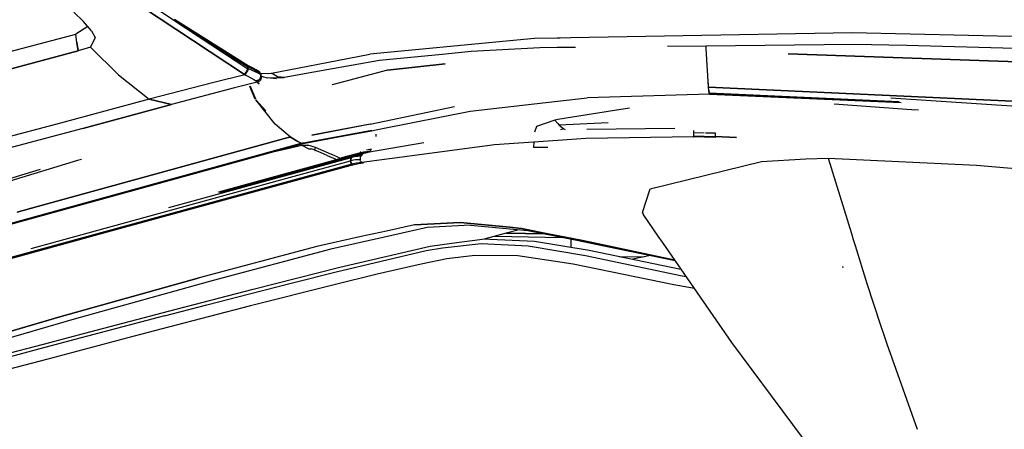
# Model space of a CAD drawing. Units: millimetres. Extents: x 984 to 8700, y -1627 to 1733.
# Drawn here: x 2703 to 2932, y -981 to -885 of the extents above; entities that cross this region are included whole.
import ezdxf

# ---------------------------------------------------------------- set-up
doc = ezdxf.new("R2010")
doc.units = ezdxf.units.MM
doc.layers.add('TFR-TRI', color=7, linetype='CONTINUOUS', true_color=0xffffff)

msp = doc.modelspace()

# ---------------------------------------------------------------- linework, layer by layer
at = {"layer": 'TFR-TRI', "color": 18, "linetype": 'CONTINUOUS'}
for p, q in [((2731.733887, -882.369873), (2755.71582, -898.195068)), ((2755.71582, -898.195068), (2731.733887, -882.369873)), ((2732.706543, -881.161865), (2739.265625, -885.557617)), ((2718.300537, -885.853027), (2716.000244, -883.707764)), ((2756.448975, -896.387207), (2739.265625, -885.557617)), ((2739.265625, -885.557617), (2756.448975, -896.387207)), ((2739.265625, -885.557617), (2756.478027, -896.840332)), ((2739.378418, -885.363037), (2756.535889, -896.082275)), ((2719.286621, -887.017578), (2716.458496, -888.818604)), ((2720.152344, -888.040283), (2718.300537, -885.853027)), ((2741.648438, -887.059326), (2756.478027, -896.840332)), ((2688.389893, -896.245361), (2716.458496, -888.818604)), ((2716.75, -890.774414), (2716.458496, -888.818604)), ((2716.75, -890.774414), (2716.458496, -888.818604)), ((2720.969727, -889.620117), (2719.88501, -891.817871)), ((2720.969727, -889.620117), (2719.88501, -891.817871)), ((2720.152344, -888.040283), (2720.969727, -889.620117)), ((2823.067871, -889.856201), (2784.783691, -893.481201)), ((2823.067871, -889.856201), (2784.783691, -893.481201)), ((2828.373779, -889.759766), (2823.067871, -889.856201)), ((2828.373779, -889.759766), (2823.067871, -889.856201)), ((2829.068115, -889.74707), (2828.374023, -889.759766)), ((2829.068115, -889.74707), (2828.374023, -889.759766)), ((2831.570312, -889.70166), (2829.068115, -889.74707)), ((2831.570312, -889.70166), (2829.068115, -889.74707)), ((2896.865234, -888.514893), (2831.570312, -889.70166)), ((2896.865234, -888.514893), (2831.570312, -889.70166)), ((2962.351074, -890.04541), (2896.865234, -888.514893)), ((2962.351074, -890.04541), (2896.865234, -888.514893)), ((2717.04126, -892.730225), (2716.75, -890.774414)), ((2716.75, -890.774414), (2717.04126, -892.730225)), ((2719.88501, -891.817871), (2717.04126, -892.730225)), ((2719.88501, -891.817871), (2717.04126, -892.730225)), ((2719.88501, -891.817871), (2726.432617, -898.249756)), ((2726.432617, -898.249756), (2719.88501, -891.817871)), ((2824.342041, -891.993408), (2808.408936, -892.870605)), ((2824.342041, -891.993408), (2808.408936, -892.870605)), ((2828.386475, -891.952637), (2824.342041, -891.993408)), ((2828.386475, -891.952637), (2824.342041, -891.993408)), ((2832.635742, -891.909668), (2828.386963, -891.952637)), ((2832.635742, -891.909668), (2828.386963, -891.952637)), ((2862.919189, -891.603271), (2854, -891.693604)), ((2862.919189, -891.603271), (2854, -891.693604)), ((2862.919189, -891.603271), (2862.917236, -892.168945)), ((2862.917236, -892.168945), (2863.492432, -901.046875)), ((2897.307861, -891.255615), (2862.919189, -891.603271)), ((2897.307861, -891.255615), (2862.919189, -891.603271)), ((2909.593994, -891.452637), (2897.307861, -891.255615)), ((2909.593994, -891.452637), (2897.307861, -891.255615)), ((2962.491455, -892.936768), (2909.593994, -891.452637)), ((2962.491455, -892.936768), (2909.593994, -891.452637)), ((2675.612061, -903.756592), (2717.04126, -892.730225)), ((2717.04126, -892.730225), (2675.612061, -903.756592)), ((2774.810791, -895.413574), (2784.783691, -893.481201)), ((2774.810791, -895.413574), (2784.783691, -893.481201)), ((2801.625, -893.53418), (2787.053711, -894.960205)), ((2801.625, -893.53418), (2787.053711, -894.960205)), ((2808.408936, -892.870605), (2801.625, -893.53418)), ((2808.408936, -892.870605), (2801.625, -893.53418)), ((2882.086182, -893.403564), (2944.048096, -895.568848)), ((2944.048096, -895.568848), (2882.086182, -893.403564)), ((2756.34668, -897.094971), (2756.068115, -897.634766)), ((2756.068115, -897.634766), (2756.34668, -897.094971)), ((2756.478027, -896.840332), (2756.34668, -897.094238)), ((2756.34668, -897.094238), (2756.478027, -896.840332)), ((2756.584717, -896.879883), (2756.446777, -897.151367)), ((2756.446777, -897.151367), (2756.584717, -896.879883)), ((2756.448975, -896.387207), (2756.533936, -896.135986)), ((2756.533936, -896.135986), (2756.448975, -896.387207)), ((2757.703125, -896.934326), (2756.448975, -896.387207)), ((2757.703125, -896.934326), (2756.448975, -896.387207)), ((2756.448975, -896.387207), (2756.478027, -896.840332)), ((2756.478027, -896.840332), (2756.448975, -896.387207)), ((2756.478027, -896.840332), (2756.584717, -896.879883)), ((2756.584717, -896.879883), (2756.478027, -896.840332)), ((2756.533936, -896.135986), (2756.535889, -896.082275)), ((2756.533936, -896.135986), (2756.535889, -896.082275)), ((2756.535889, -896.082275), (2757.602051, -896.616211)), ((2757.227539, -897.12915), (2756.584717, -896.879883)), ((2757.227539, -897.12915), (2756.584717, -896.879883)), ((2757.602051, -896.616211), (2758.500488, -897.100098)), ((2758.740723, -897.456299), (2757.703125, -896.934326)), ((2758.740723, -897.456299), (2757.703125, -896.934326)), ((2758.994141, -897.410889), (2758.500488, -897.100098)), ((2761.94165, -897.907715), (2774.810791, -895.413574)), ((2761.94165, -897.907715), (2774.810791, -895.413574)), ((2787.053711, -894.960205), (2774.811768, -897.141113)), ((2787.053711, -894.960205), (2774.811768, -897.141113)), ((2802.309326, -895.711914), (2788.907959, -897.194092)), ((2788.907959, -897.194092), (2802.309326, -895.711914)), ((2726.432617, -898.249756), (2733.522217, -903.919678)), ((2726.432617, -898.249756), (2733.522217, -903.919678)), ((2755.79126, -898.234863), (2748.593994, -900.05957)), ((2755.79126, -898.234863), (2748.593994, -900.05957)), ((2755.71582, -898.195068), (2756.068115, -897.634766)), ((2756.068115, -897.634766), (2755.71582, -898.195068)), ((2755.79126, -898.234863), (2755.71582, -898.195068)), ((2755.79126, -898.234863), (2755.71582, -898.195068)), ((2755.989014, -897.95752), (2755.79126, -898.234863)), ((2755.79126, -898.234863), (2755.989014, -897.95752)), ((2755.79126, -898.234863), (2756.307129, -898.52124)), ((2755.79126, -898.234863), (2756.307129, -898.52124)), ((2756.022949, -897.909668), (2755.990479, -897.955566)), ((2755.990479, -897.955566), (2756.022949, -897.909668)), ((2756.022949, -897.909668), (2756.164795, -897.677246)), ((2756.164795, -897.677246), (2756.022949, -897.909668)), ((2756.164795, -897.677246), (2756.311523, -897.417236)), ((2756.311523, -897.417236), (2756.164795, -897.677246)), ((2756.307129, -898.52124), (2757.148682, -898.976807)), ((2756.307129, -898.52124), (2757.148682, -898.976807)), ((2756.446777, -897.151855), (2756.311523, -897.417236)), ((2756.311523, -897.417236), (2756.446777, -897.151855)), ((2757.148682, -898.976807), (2757.82373, -899.339844)), ((2757.148682, -898.976807), (2757.82373, -899.339844)), ((2757.227539, -897.12915), (2758.254395, -897.556152)), ((2758.254395, -897.556152), (2757.227539, -897.12915)), ((2757.82373, -899.339844), (2758.203857, -899.577881)), ((2757.82373, -899.339844), (2758.203857, -899.577881)), ((2759.045654, -897.943848), (2758.254395, -897.556152)), ((2759.045654, -897.943848), (2758.254395, -897.556152)), ((2759.31543, -897.810059), (2758.740723, -897.456299)), ((2759.31543, -897.810059), (2758.740723, -897.456299)), ((2758.925293, -899.485352), (2759.379883, -899.008301)), ((2759.379883, -899.008301), (2758.925293, -899.485352)), ((2758.994141, -897.410889), (2759.217041, -897.556641)), ((2759.449951, -898.247314), (2759.045654, -897.943848)), ((2759.449951, -898.247314), (2759.045654, -897.943848)), ((2759.342529, -897.897705), (2759.415771, -897.915527)), ((2759.342529, -897.897705), (2759.415771, -897.915527)), ((2759.379883, -899.008301), (2759.515869, -898.370117)), ((2759.515869, -898.370117), (2759.379883, -899.008301)), ((2759.631836, -898.661621), (2759.382568, -899.496094)), ((2759.382568, -899.496094), (2759.631836, -898.661621)), ((2759.415771, -897.915527), (2759.491455, -897.995361)), ((2759.491455, -897.995361), (2759.415771, -897.915527)), ((2759.515869, -898.370117), (2759.449951, -898.247314)), ((2759.515869, -898.370117), (2759.449951, -898.247314)), ((2759.4646, -897.92749), (2759.67627, -897.979004)), ((2759.4646, -897.92749), (2759.67627, -897.979004)), ((2759.476074, -898.55835), (2759.603516, -898.590576)), ((2759.491455, -897.995361), (2759.515869, -898.370117)), ((2759.515869, -898.370117), (2759.491455, -897.995361)), ((2759.631836, -898.661621), (2759.515869, -898.370117)), ((2759.631836, -898.661621), (2759.515869, -898.370117)), ((2759.617432, -898.593994), (2760.077881, -898.710205)), ((2759.67627, -897.979004), (2761.94165, -897.907715)), ((2759.67627, -897.979004), (2761.94165, -897.907715)), ((2760.104248, -898.716797), (2761.011963, -898.945312)), ((2761.011963, -898.945312), (2764.905518, -898.905762)), ((2761.011963, -898.945312), (2764.905518, -898.905762)), ((2763.15332, -899.217041), (2761.011963, -898.945312)), ((2763.370361, -898.75), (2761.94165, -897.907715)), ((2763.370361, -898.75), (2761.94165, -897.907715)), ((2764.905518, -898.905762), (2763.370361, -898.75)), ((2764.905518, -898.905762), (2763.370361, -898.75)), ((2774.811768, -897.141113), (2764.905518, -898.905762)), ((2774.811768, -897.141113), (2764.905518, -898.905762)), ((2764.94458, -898.927979), (2764.905518, -898.905762)), ((2764.94458, -898.927979), (2764.905518, -898.905762)), ((2788.907959, -897.194092), (2776.057129, -900.58374)), ((2788.907959, -897.194092), (2776.057129, -900.58374)), ((2748.593994, -900.05957), (2733.522217, -903.919678)), ((2748.593994, -900.05957), (2733.522217, -903.919678)), ((2753.396973, -901.266113), (2738.696533, -905.196777)), ((2753.396973, -901.266113), (2738.696533, -905.196777)), ((2758.639893, -899.952148), (2753.396973, -901.266113)), ((2758.639893, -899.952148), (2753.396973, -901.266113)), ((2758.196533, -903.891846), (2756.956787, -900.945557)), ((2757.011475, -900.929443), (2758.240723, -903.849854)), ((2758.240723, -903.849854), (2757.011475, -900.929443)), ((2758.203857, -899.577881), (2758.286377, -899.661133)), ((2758.203857, -899.577881), (2758.286377, -899.661133)), ((2758.925293, -899.485352), (2758.286377, -899.661133)), ((2758.286377, -899.661133), (2758.925293, -899.485352)), ((2758.639893, -899.952148), (2758.286377, -899.661133)), ((2758.286377, -899.661133), (2758.639893, -899.952148)), ((2759.174316, -899.70752), (2758.639893, -899.952148)), ((2759.174316, -899.70752), (2758.639893, -899.952148)), ((2759.062744, -900.327148), (2758.639893, -899.952148)), ((2758.639893, -899.952148), (2759.062744, -900.327148)), ((2759.174316, -899.70752), (2759.382568, -899.496094)), ((2759.382568, -899.496094), (2759.174316, -899.70752)), ((2863.438477, -900.218262), (2863.474609, -900.932373)), ((2863.438477, -900.218262), (2863.474609, -900.932373)), ((2863.474609, -900.932373), (2863.508301, -901.149414)), ((2863.474609, -900.932373), (2863.508301, -901.149414)), ((2863.590576, -901.867188), (2863.499023, -901.149414)), ((2863.508789, -901.149902), (3035.886963, -908.969971)), ((3035.886963, -908.969971), (2863.508789, -901.149902)), ((2733.522217, -903.919678), (2712.939697, -909.463623)), ((2733.522217, -903.919678), (2712.939697, -909.463623)), ((2738.696533, -905.196777), (2733.522217, -903.919678)), ((2733.522217, -903.919678), (2738.696533, -905.196777)), ((2758.253174, -903.87915), (2758.257324, -903.88916)), ((2758.257324, -903.88916), (2758.253174, -903.87915)), ((2828.459229, -904.367676), (2835.335205, -903.579834)), ((2863.804443, -902.725098), (2835.335205, -903.579834)), ((2863.691406, -902.50293), (2863.590576, -901.867188)), ((2863.621094, -901.868164), (2863.720459, -902.50415)), ((2863.621094, -901.868164), (2863.720459, -902.50415)), ((2863.691406, -902.50293), (2863.787109, -902.736328)), ((2907.873779, -904.51416), (2863.720459, -902.50415)), ((2863.720459, -902.50415), (2907.873779, -904.51416)), ((2863.738281, -902.616943), (2863.749512, -902.689209)), ((2863.738281, -902.616943), (2863.749512, -902.689209)), ((2863.749512, -902.689209), (2863.804443, -902.725098)), ((2863.749512, -902.689209), (2863.804443, -902.725098)), ((2863.787109, -902.736328), (2908.314209, -904.703857)), ((2950.749268, -906.714111), (2905.890381, -903.659668)), ((2738.696533, -905.196777), (2718.117188, -910.739746)), ((2718.117188, -910.739746), (2738.696533, -905.196777)), ((2760.425781, -906.703125), (2758.328857, -904.05835)), ((2758.380615, -904.181641), (2758.328857, -904.05835)), ((2758.328857, -904.05835), (2758.380615, -904.181641)), ((2760.670166, -906.64624), (2758.380615, -904.181641)), ((2758.380615, -904.181641), (2760.670166, -906.64624)), ((2784.861572, -909.7229), (2804.494141, -905.626221)), ((2808.112549, -906.698975), (2828.458984, -904.367676)), ((2845.140381, -905.978516), (2841.717529, -906.528809)), ((2845.140381, -905.978516), (2841.717529, -906.528809)), ((2910.717041, -906.389404), (2892.743408, -905.119385)), ((2910.717041, -906.389404), (2892.743408, -905.119385)), ((2762.802979, -909.701416), (2760.426758, -906.704102)), ((2787.793213, -910.739746), (2808.112549, -906.698975)), ((2841.658447, -906.53833), (2828.484131, -908.656494)), ((2841.658447, -906.53833), (2828.484131, -908.656494)), ((2912.364746, -906.449219), (2910.717041, -906.389404)), ((2912.364746, -906.449219), (2910.717041, -906.389404)), ((2712.939697, -909.463623), (2671.842041, -920.382568)), ((2712.939697, -909.463623), (2671.842041, -920.382568)), ((2718.117188, -910.739746), (2677.023926, -921.658691)), ((2718.117188, -910.739746), (2677.023926, -921.658691)), ((2765.825195, -912.301514), (2762.802979, -909.701416)), ((2771.312012, -912.280273), (2784.984375, -909.684814)), ((2784.861572, -909.7229), (2771.33374, -912.278564)), ((2785.171387, -911.260986), (2787.791748, -910.73999)), ((2823.550293, -910.295166), (2823.111328, -911.583252)), ((2823.550293, -910.295166), (2823.111328, -911.583252)), ((2827.802002, -908.766357), (2823.550293, -910.295166)), ((2827.802002, -908.766357), (2823.550293, -910.295166)), ((2828.484131, -908.656494), (2827.802002, -908.766357)), ((2828.484131, -908.656494), (2827.802002, -908.766357)), ((2827.802002, -908.766357), (2828.489502, -909.5979)), ((2828.489502, -909.5979), (2828.798584, -909.971436)), ((2840.233887, -909.39917), (2828.798584, -909.971436)), ((2828.798584, -909.971436), (2829.723145, -910.810303)), ((2828.798584, -909.971436), (2829.886719, -910.788086)), ((2828.798584, -909.971436), (2829.886719, -910.788086)), ((2828.928223, -909.964844), (2829.723145, -910.810303)), ((2829.723145, -910.810303), (2829.147705, -911.050537)), ((2829.723145, -910.810303), (2829.147705, -911.050537)), ((2829.886719, -910.788086), (2829.723145, -910.810303)), ((2829.886719, -910.788086), (2829.723145, -910.810303)), ((2829.886719, -910.788086), (2830.186768, -910.967773)), ((2829.886719, -910.788086), (2830.186768, -910.967773)), ((2835.216797, -910.887695), (2855.685303, -910.649658)), ((2765.81543, -912.848145), (2707.603516, -928.879883)), ((2707.603516, -928.879883), (2765.81543, -912.848145)), ((2766.306152, -912.712891), (2765.81543, -912.848145)), ((2765.81543, -912.848145), (2766.306152, -912.712891)), ((2766.263184, -912.678223), (2765.825195, -912.301514)), ((2766.272461, -912.676514), (2766.306152, -912.712891)), ((2766.306152, -912.712891), (2766.272461, -912.676514)), ((2768.17627, -913.861084), (2766.289062, -912.694336)), ((2767.547119, -913.523438), (2766.306152, -912.712891)), ((2767.547119, -913.523438), (2766.306152, -912.712891)), ((2785.262451, -911.218262), (2768.966064, -914.202393)), ((2768.966064, -914.202393), (2785.171387, -911.260986)), ((2769.733887, -914.14502), (2781.666748, -911.897217)), ((2786.296875, -912.615967), (2786.257324, -912.059326)), ((2786.296875, -912.615967), (2786.257324, -912.059326)), ((2834.989502, -913.069824), (2828.512451, -913.506836)), ((2860.094727, -912.687988), (2834.989502, -913.069824)), ((2834.989502, -913.069824), (2834.993896, -913.069092)), ((2834.989502, -913.069824), (2834.994873, -913.069092)), ((2860.016357, -911.799805), (2860.013672, -912.201172)), ((2860.016357, -911.799805), (2860.013672, -912.201172)), ((2860.013672, -912.201172), (2860.032959, -912.55249)), ((2860.013672, -912.201172), (2860.032959, -912.55249)), ((2860.043457, -911.375732), (2860.016357, -911.799805)), ((2860.043457, -911.375732), (2860.016357, -911.799805)), ((2862.523926, -911.728271), (2860.016357, -911.799805)), ((2862.523926, -911.728271), (2860.016357, -911.799805)), ((2860.056152, -912.677734), (2860.032959, -912.55249)), ((2862.531982, -912.557373), (2860.032959, -912.55249)), ((2860.056152, -912.677734), (2860.032959, -912.55249)), ((2862.531982, -912.557373), (2860.032959, -912.55249)), ((2860.069336, -911.172363), (2860.043457, -911.375732)), ((2860.069336, -911.172363), (2860.043457, -911.375732)), ((2860.056152, -912.677734), (2860.094727, -912.687988)), ((2860.056152, -912.677734), (2860.094727, -912.687988)), ((2862.592041, -912.748535), (2860.094727, -912.687988)), ((2862.531982, -912.557373), (2865.065674, -912.598389)), ((2862.531982, -912.557373), (2865.065674, -912.598389)), ((2865.122314, -912.788818), (2862.592041, -912.748535)), ((2862.79834, -911.732666), (2865.057861, -911.769531)), ((2862.79834, -911.732666), (2865.057861, -911.769531)), ((2865.057861, -911.769531), (2865.050049, -912.19751)), ((2865.057861, -911.769531), (2865.050049, -912.19751)), ((2865.057861, -911.769531), (2865.050049, -912.19751)), ((2865.050049, -912.19751), (2865.065674, -912.598389)), ((2865.050049, -912.19751), (2865.065674, -912.598389)), ((2865.050049, -912.19751), (2865.065674, -912.598389)), ((2865.065674, -912.598389), (2870.035889, -912.830322)), ((2870.035889, -912.830322), (2865.065674, -912.598389)), ((2865.065674, -912.598389), (2865.088867, -912.774658)), ((2865.090332, -912.780273), (2865.065674, -912.598389)), ((2865.065674, -912.598389), (2865.088867, -912.774658)), ((2865.122314, -912.788818), (2865.088867, -912.774658)), ((2865.122314, -912.788818), (2865.088867, -912.774658)), ((2865.092041, -912.784912), (2865.090332, -912.780273)), ((2865.122314, -912.788818), (2865.092041, -912.784912)), ((2865.124268, -912.781738), (2865.122314, -912.788818)), ((2700.59668, -932.952393), (2768.860352, -914.169922)), ((2700.59668, -932.952393), (2768.860352, -914.169922)), ((2701.367188, -932.966309), (2769.665283, -914.176514)), ((2762.976074, -916.016846), (2766.361084, -915.224121)), ((2762.976074, -916.016846), (2766.361084, -915.224121)), ((2766.361084, -915.224121), (2769.042725, -914.595947)), ((2766.361084, -915.224121), (2769.042725, -914.595947)), ((2768.860352, -914.169922), (2767.547119, -913.523438)), ((2768.860352, -914.169922), (2767.547119, -913.523438)), ((2768.891357, -914.170166), (2768.17627, -913.861084)), ((2768.891357, -914.170166), (2768.860352, -914.169922)), ((2768.891357, -914.170166), (2768.860352, -914.169922)), ((2769.733887, -914.14502), (2768.966064, -914.202393)), ((2769.042725, -914.595947), (2770.439209, -914.591797)), ((2769.042725, -914.595947), (2770.439209, -914.591797)), ((2769.042725, -914.595947), (2770.659668, -915.440918)), ((2769.042725, -914.595947), (2770.659668, -915.440918)), ((2769.665283, -914.176514), (2769.133057, -914.172119)), ((2769.665283, -914.176514), (2769.133057, -914.172119)), ((2769.79541, -914.051758), (2769.665283, -914.176514)), ((2772.20459, -915.148682), (2770.439209, -914.591797)), ((2772.20459, -915.148682), (2770.439209, -914.591797)), ((2772.001221, -915.773193), (2772.20459, -915.148682)), ((2772.001221, -915.773193), (2772.20459, -915.148682)), ((2773.434082, -915.675781), (2772.20459, -915.148682)), ((2773.434082, -915.675781), (2772.20459, -915.148682)), ((2797.394531, -914.043701), (2784.248779, -916.29126)), ((2813.755859, -914.502441), (2795.838135, -916.956299)), ((2828.512451, -913.506836), (2813.755859, -914.502441)), ((2822.935547, -913.881348), (2822.838379, -915.155518)), ((2822.935547, -913.881348), (2822.838379, -915.155518)), ((2826.174316, -915.170654), (2822.838379, -915.155518)), ((2826.174316, -915.170654), (2822.838379, -915.155518)), ((2738.084717, -929.093994), (2780.591797, -917.453613)), ((2738.084717, -929.093994), (2780.591797, -917.453613)), ((2781.479248, -916.79126), (2749.679932, -925.496582)), ((2749.683105, -925.497559), (2781.303711, -916.841797)), ((2781.303711, -916.841797), (2749.683105, -925.497559)), ((2749.864258, -925.549561), (2780.992432, -917.0271)), ((2749.864258, -925.549561), (2780.992432, -917.0271)), ((2750.12915, -925.625488), (2780.784424, -917.231689)), ((2750.12915, -925.625488), (2780.784424, -917.231689)), ((2770.659668, -915.440918), (2771.14624, -915.476074)), ((2770.659668, -915.440918), (2771.14624, -915.476074)), ((2771.906494, -915.727539), (2771.14624, -915.476074)), ((2771.906494, -915.727539), (2771.14624, -915.476074)), ((2772.001221, -915.773193), (2771.906494, -915.727539)), ((2772.001221, -915.773193), (2771.906494, -915.727539)), ((2772.001221, -915.773193), (2772.045654, -915.817871)), ((2772.418457, -915.952881), (2772.001221, -915.773193)), ((2772.001221, -915.773193), (2772.045654, -915.817871)), ((2772.418457, -915.952881), (2772.001221, -915.773193)), ((2772.045654, -915.817871), (2772.100342, -915.856689)), ((2772.045654, -915.817871), (2772.100342, -915.856689)), ((2773.469971, -916.405029), (2772.443848, -915.963623)), ((2773.469971, -916.405029), (2772.443848, -915.963623)), ((2774.488281, -916.127686), (2773.459717, -915.686523)), ((2774.488281, -916.127686), (2773.459717, -915.686523)), ((2774.925293, -917.031006), (2773.474609, -916.407227)), ((2774.925293, -917.031006), (2773.474609, -916.407227)), ((2775.945801, -916.752686), (2774.49292, -916.129639)), ((2775.945801, -916.752686), (2774.49292, -916.129639)), ((2776.968262, -917.909912), (2774.971924, -917.051025)), ((2776.968262, -917.909912), (2774.971924, -917.051025)), ((2777.368652, -917.362549), (2775.993164, -916.772949)), ((2777.368652, -917.362549), (2775.993164, -916.772949)), ((2777.368652, -917.362549), (2778.013184, -917.626953)), ((2777.368652, -917.362549), (2778.013184, -917.626953)), ((2778.209717, -917.586182), (2782.632568, -916.376221)), ((2782.632568, -916.376221), (2778.209717, -917.586182)), ((2780.591797, -917.453613), (2780.330078, -918.249756)), ((2780.395508, -917.822998), (2780.591797, -917.453613)), ((2780.395508, -917.822998), (2780.591797, -917.453613)), ((2780.591797, -917.453613), (2780.784424, -917.231689)), ((2781.668701, -917.256104), (2780.591797, -917.453613)), ((2781.668701, -917.256104), (2780.591797, -917.453613)), ((2780.591797, -917.453613), (2780.685547, -917.339844)), ((2780.591797, -917.453613), (2780.685547, -917.339844)), ((2780.685547, -917.339844), (2780.784424, -917.231689)), ((2780.685547, -917.339844), (2780.784424, -917.231689)), ((2780.784424, -917.231689), (2780.992432, -917.0271)), ((2781.861816, -917.034424), (2780.784424, -917.231689)), ((2781.861816, -917.034424), (2780.784424, -917.231689)), ((2780.784424, -917.231689), (2780.886963, -917.127686)), ((2780.784424, -917.231689), (2780.886963, -917.127686)), ((2780.886963, -917.127686), (2780.992432, -917.0271)), ((2780.886963, -917.127686), (2780.992432, -917.0271)), ((2782.070312, -916.830078), (2780.992432, -917.0271)), ((2782.070312, -916.830078), (2780.992432, -917.0271)), ((2780.992432, -917.0271), (2781.303711, -916.841797)), ((2780.992432, -917.0271), (2781.139404, -916.916748)), ((2780.992432, -917.0271), (2781.139404, -916.916748)), ((2781.139404, -916.916748), (2781.303711, -916.841797)), ((2781.139404, -916.916748), (2781.303711, -916.841797)), ((2782.382324, -916.645508), (2781.303711, -916.841797)), ((2782.382324, -916.645508), (2781.303711, -916.841797)), ((2781.303711, -916.841797), (2781.657959, -916.755127)), ((2781.303711, -916.841797), (2781.479248, -916.79126)), ((2781.303711, -916.841797), (2781.479248, -916.79126)), ((2781.479248, -916.79126), (2781.657959, -916.755127)), ((2782.736084, -916.559326), (2781.657959, -916.755127)), ((2781.657959, -916.755127), (2781.834717, -916.727051)), ((2781.668701, -917.256104), (2782.817139, -917.047852)), ((2781.668701, -917.256104), (2782.817139, -917.047852)), ((2781.834717, -916.727051), (2782.011719, -916.700928)), ((2781.861816, -917.034424), (2783.000977, -916.818115)), ((2781.861816, -917.034424), (2783.000977, -916.818115)), ((2781.910156, -916.716064), (2782.370605, -916.589844)), ((2781.910156, -916.716064), (2782.370605, -916.589844)), ((2783.0896, -916.505615), (2782.011719, -916.700928)), ((2782.011719, -916.700928), (2782.370605, -916.589844)), ((2782.011719, -916.700928), (2782.195068, -916.659668)), ((2782.070312, -916.830078), (2783.209717, -916.614746)), ((2782.070312, -916.830078), (2783.209717, -916.614746)), ((2782.195068, -916.659668), (2782.370605, -916.589844)), ((2782.195068, -916.659668), (2782.370605, -916.589844)), ((2782.370605, -916.589844), (2782.632568, -916.376221)), ((2783.448975, -916.395508), (2782.370605, -916.589844)), ((2783.448975, -916.395508), (2782.370605, -916.589844)), ((2782.370605, -916.589844), (2782.512451, -916.499023)), ((2782.370605, -916.589844), (2782.512451, -916.499023)), ((2783.52417, -916.439209), (2782.382324, -916.645508)), ((2783.52417, -916.439209), (2782.382324, -916.645508)), ((2782.512451, -916.499023), (2782.632568, -916.376221)), ((2782.512451, -916.499023), (2782.632568, -916.376221)), ((2782.590088, -917.500732), (2782.557373, -917.980713)), ((2782.590088, -917.500732), (2782.557373, -917.980713)), ((2782.679688, -917.256104), (2782.590088, -917.500732)), ((2782.679688, -917.256104), (2782.590088, -917.500732)), ((2782.632568, -916.376221), (2782.815918, -916.133301)), ((2782.815918, -916.133301), (2782.632568, -916.376221)), ((2783.711182, -916.182129), (2782.632568, -916.376221)), ((2783.711182, -916.182129), (2782.632568, -916.376221)), ((2782.817139, -917.047852), (2782.679688, -917.256104)), ((2782.817139, -917.047852), (2782.679688, -917.256104)), ((2783.697266, -916.387207), (2782.736084, -916.559326)), ((2782.900146, -916.938232), (2782.817139, -917.047852)), ((2782.900146, -916.938232), (2782.817139, -917.047852)), ((2783.000977, -916.818115), (2782.900146, -916.938232)), ((2783.000977, -916.818115), (2782.900146, -916.938232)), ((2795.838135, -916.956299), (2782.945557, -918.667969)), ((2783.10791, -916.719971), (2783.000977, -916.818115)), ((2783.10791, -916.719971), (2783.000977, -916.818115)), ((2783.0896, -916.505615), (2783.629883, -916.407471)), ((2783.209717, -916.614746), (2783.10791, -916.719971)), ((2783.209717, -916.614746), (2783.10791, -916.719971)), ((2783.31665, -916.537598), (2783.209717, -916.614746)), ((2783.31665, -916.537598), (2783.209717, -916.614746)), ((2783.417236, -916.479492), (2783.31665, -916.537598)), ((2783.417236, -916.479492), (2783.31665, -916.537598)), ((2783.52417, -916.439209), (2783.417236, -916.479492)), ((2783.52417, -916.439209), (2783.417236, -916.479492)), ((2783.448975, -916.395508), (2784.62207, -916.165771)), ((2783.448975, -916.395508), (2784.62207, -916.165771)), ((2783.697266, -916.387207), (2783.52417, -916.439209)), ((2783.697266, -916.387207), (2783.52417, -916.439209)), ((2783.697266, -916.387207), (2783.875244, -916.355469)), ((2783.711182, -916.182129), (2784.866211, -915.946533)), ((2783.711182, -916.182129), (2784.866211, -915.946533)), ((2783.875244, -916.355469), (2784.050049, -916.325195)), ((2784.069824, -915.688965), (2785.224365, -915.454346)), ((2784.069824, -915.688965), (2785.224365, -915.454346)), ((2784.23877, -916.294434), (2784.62207, -916.165771)), ((2784.23877, -916.294434), (2784.62207, -916.165771)), ((2784.62207, -916.165771), (2784.866211, -915.946533)), ((2784.62207, -916.165771), (2784.866211, -915.946533)), ((2784.866211, -915.946533), (2785.0271, -915.737549)), ((2784.866211, -915.946533), (2785.0271, -915.737549)), ((2785.0271, -915.737549), (2785.224365, -915.454346)), ((2785.0271, -915.737549), (2785.224365, -915.454346)), ((2886.133301, -917.74585), (2891.375732, -917.647217)), ((2886.133301, -917.74585), (2891.375732, -917.647217)), ((2891.375732, -917.647217), (2896.751221, -935.135254)), ((2891.375732, -917.647217), (2925.798828, -919.246338)), ((2891.375732, -917.647217), (2925.798828, -919.246338)), ((2891.375732, -917.647217), (2896.751221, -935.135254)), ((2716.881592, -918.181396), (2683.14502, -928.432861)), ((2716.881592, -918.181396), (2683.14502, -928.432861)), ((2717.778564, -917.903564), (2716.881592, -918.181396)), ((2717.778564, -917.903564), (2716.881592, -918.181396)), ((2780.645264, -919.021973), (2727.959717, -933.452148)), ((2727.959717, -933.452148), (2780.645264, -919.021973)), ((2728.623291, -933.464355), (2781.088867, -919.096924)), ((2766.364258, -922.075195), (2780.330078, -918.249756)), ((2766.364258, -922.075195), (2780.330078, -918.249756)), ((2780.330078, -918.249756), (2780.395508, -917.822998)), ((2780.330078, -918.249756), (2780.395508, -917.822998)), ((2781.404785, -918.052246), (2780.330078, -918.249756)), ((2781.404785, -918.052246), (2780.330078, -918.249756)), ((2780.414551, -918.669922), (2780.330078, -918.249756)), ((2780.330078, -918.249756), (2780.414551, -918.669922)), ((2780.414551, -918.669922), (2780.330078, -918.249756)), ((2780.645264, -919.021973), (2780.414551, -918.669922)), ((2780.414551, -918.669922), (2780.645264, -919.021973)), ((2780.645264, -919.021973), (2780.414551, -918.669922)), ((2781.716797, -918.824951), (2780.645264, -919.021973)), ((2781.716797, -918.824951), (2780.645264, -919.021973)), ((2780.872803, -919.147461), (2780.645264, -919.021973)), ((2780.645264, -919.021973), (2780.860352, -919.14502)), ((2780.645264, -919.021973), (2780.872803, -919.147461)), ((2780.860352, -919.14502), (2782.159912, -918.900635)), ((2780.872803, -919.147461), (2781.088867, -919.096924)), ((2780.872803, -919.147461), (2781.088867, -919.096924)), ((2782.557373, -917.980713), (2781.404785, -918.052246)), ((2782.557373, -917.980713), (2781.404785, -918.052246)), ((2782.945557, -918.667969), (2781.716797, -918.824951)), ((2782.945557, -918.667969), (2781.716797, -918.824951)), ((2782.159912, -918.900635), (2783.294922, -918.690674)), ((2782.662598, -918.334473), (2782.557373, -917.980713)), ((2782.662598, -918.334473), (2782.557373, -917.980713)), ((2782.662598, -918.334473), (2782.945557, -918.667969)), ((2782.662598, -918.334473), (2782.945557, -918.667969)), ((2782.945557, -918.667969), (2783.077637, -918.640137)), ((2782.945557, -918.667969), (2783.081543, -918.677002)), ((2782.945557, -918.667969), (2783.081543, -918.677002)), ((2783.081543, -918.677002), (2783.294922, -918.690674)), ((2783.081543, -918.677002), (2783.294922, -918.690674)), ((2783.294922, -918.690674), (2783.391602, -918.608887)), ((2849.986328, -924.723633), (2875.825439, -918.419678)), ((2849.986328, -924.723633), (2875.825439, -918.419678)), ((2875.825439, -918.419678), (2886.133301, -917.74585)), ((2875.825439, -918.419678), (2886.133301, -917.74585)), ((2925.798828, -919.246338), (2939.733154, -920.428467)), ((2925.798828, -919.246338), (2939.733154, -920.428467)), ((2708.210938, -920.241455), (2681.338867, -928.399902)), ((2725.023682, -933.398682), (2766.364258, -922.075195)), ((2725.023682, -933.398682), (2766.364258, -922.075195)), ((2848.191162, -930.241943), (2849.986328, -924.723633)), ((2848.191162, -930.241943), (2849.986328, -924.723633)), ((2702.835693, -930.192871), (2707.603516, -928.879883)), ((2707.603516, -928.879883), (2702.835693, -930.192871)), ((2848.191162, -930.241943), (2848.351807, -930.675293)), ((2848.191162, -930.241943), (2848.351807, -930.675293)), ((2850.85498, -934.296631), (2848.351807, -930.675293)), ((2850.85498, -934.296631), (2848.351807, -930.675293)), ((2720.231445, -934.711182), (2725.023682, -933.398682)), ((2720.231445, -934.711182), (2725.023682, -933.398682)), ((2727.959717, -933.452393), (2723.167236, -934.764893)), ((2723.167236, -934.764893), (2727.959717, -933.452393)), ((2723.82959, -934.7771), (2728.623291, -933.464355)), ((2795.199707, -933.113037), (2788.665527, -934.561523)), ((2795.199707, -933.113037), (2788.665527, -934.561523)), ((2798.15332, -933.732178), (2794.000977, -934.658936)), ((2795.199707, -933.113037), (2805.801025, -932.546875)), ((2805.801025, -932.546875), (2795.199707, -933.113037)), ((2808.178467, -933.168945), (2798.15332, -933.732178)), ((2805.801025, -932.546875), (2817.324463, -933.684326)), ((2817.324463, -933.684326), (2805.801025, -932.546875)), ((2808.178467, -933.168945), (2821.510498, -934.44873)), ((2820.096191, -933.957764), (2817.324463, -933.684326)), ((2817.324463, -933.684326), (2820.096191, -933.957764)), ((2723.167236, -934.764893), (2650.606934, -954.63916)), ((2650.606934, -954.63916), (2723.167236, -934.764893)), ((2697.685547, -941.936523), (2723.82959, -934.7771)), ((2706.117188, -938.577148), (2720.231445, -934.711426)), ((2706.117188, -938.577148), (2720.231445, -934.711426)), ((2782.829834, -935.85498), (2772.498779, -938.14502)), ((2782.829834, -935.85498), (2772.498779, -938.14502)), ((2788.200439, -935.953125), (2775.731445, -938.735352)), ((2788.665527, -934.561523), (2782.829834, -935.85498)), ((2788.665527, -934.561523), (2782.829834, -935.85498)), ((2794.000977, -934.658936), (2788.200439, -935.953125)), ((2816.489258, -935.069824), (2811.592529, -936.380371)), ((2813.821045, -935.783691), (2829.606445, -936.047852)), ((2816.490967, -935.069336), (2816.489258, -935.069824)), ((2816.489258, -935.069824), (2825.487061, -935.234131)), ((2825.487061, -935.234131), (2816.489502, -935.069824)), ((2825.487061, -935.234131), (2816.489502, -935.069824)), ((2819.522217, -934.258057), (2816.490967, -935.069336)), ((2825.483887, -935.233398), (2816.490967, -935.069336)), ((2820.096191, -933.957764), (2826.548584, -935.25293)), ((2826.548584, -935.25293), (2820.096191, -933.957764)), ((2821.510498, -934.44873), (2825.483887, -935.233398)), ((2825.483887, -935.233398), (2825.487061, -935.234131)), ((2825.487061, -935.234131), (2833.299805, -936.7771)), ((2826.551758, -935.253662), (2826.548584, -935.25293)), ((2826.548584, -935.25293), (2826.551758, -935.253662)), ((2826.551758, -935.253662), (2834.225586, -936.793945)), ((2834.225586, -936.793945), (2826.551758, -935.253662)), ((2851.834717, -935.714844), (2850.85498, -934.296631)), ((2851.834717, -935.714844), (2850.85498, -934.296631)), ((2851.835449, -935.715576), (2851.834717, -935.714844)), ((2851.835449, -935.715576), (2851.834717, -935.714844)), ((2852.815186, -937.133789), (2851.835449, -935.715576)), ((2852.815186, -937.133789), (2851.835449, -935.715576)), ((2896.751221, -935.135254), (2897.184326, -936.543213)), ((2896.751221, -935.135254), (2897.184326, -936.543213)), ((2772.498779, -938.14502), (2745.181396, -945.454834)), ((2772.498779, -938.14502), (2745.181396, -945.454834)), ((2777.870605, -942.987793), (2798.828125, -938.042236)), ((2798.828125, -938.042236), (2803.86792, -937.375732)), ((2801.678467, -938.422852), (2810.715088, -937.457764)), ((2801.678467, -938.422852), (2810.715088, -937.457764)), ((2803.86792, -937.375732), (2811.535156, -936.395508)), ((2810.715088, -937.457764), (2821.654785, -937.993896)), ((2810.715088, -937.457764), (2821.654785, -937.993896)), ((2811.535156, -936.395508), (2812.699463, -936.415039)), ((2811.592041, -936.380371), (2811.536377, -936.395508)), ((2812.699463, -936.415039), (2823.114746, -936.889648)), ((2821.654785, -937.993896), (2834.92334, -940.274658)), ((2821.654785, -937.993896), (2834.92334, -940.274658)), ((2823.114746, -936.889648), (2835.769287, -939.023926)), ((2831.620117, -938.324219), (2831.621094, -938.263916)), ((2831.620117, -938.324219), (2831.621094, -938.263916)), ((2831.621094, -938.263916), (2831.634766, -937.393555)), ((2831.621094, -938.263916), (2831.634766, -937.393555)), ((2831.636719, -937.281738), (2831.647461, -936.583496)), ((2831.636719, -937.281738), (2831.647461, -936.583496)), ((2831.647461, -936.583496), (2831.649414, -936.451172)), ((2831.647461, -936.583496), (2831.649414, -936.451172)), ((2833.299805, -936.7771), (2837.378906, -937.582764)), ((2836.790283, -937.308838), (2834.226074, -936.793945)), ((2834.226074, -936.793945), (2836.790283, -937.308838)), ((2836.790283, -937.308838), (2855.715332, -941.32959)), ((2855.715332, -941.32959), (2836.790283, -937.308838)), ((2837.378906, -937.582764), (2855.784424, -941.429688)), ((2868.930908, -960.451416), (2852.815674, -937.133789)), ((2868.930908, -960.451416), (2852.815674, -937.133789)), ((2897.184326, -936.543213), (2897.18457, -936.543945)), ((2897.184326, -936.543213), (2897.18457, -936.543945)), ((2897.18457, -936.543945), (2897.617432, -937.952393)), ((2897.18457, -936.543945), (2897.617432, -937.952393)), ((2897.617432, -937.952393), (2900.313965, -946.724609)), ((2897.617432, -937.952393), (2900.313965, -946.724609)), ((2775.731445, -938.735352), (2748.436035, -946.033203)), ((2776.957031, -944.053223), (2797.929443, -939.105225)), ((2776.957031, -944.053223), (2797.929443, -939.105225)), ((2797.929443, -939.105225), (2801.678467, -938.422852)), ((2797.929443, -939.105225), (2801.678467, -938.422852)), ((2809.241211, -940.216797), (2802.698486, -941.044678)), ((2809.241211, -940.216797), (2802.698486, -941.044678)), ((2819.227295, -940.300049), (2809.241211, -940.216797)), ((2819.227295, -940.300049), (2809.241211, -940.216797)), ((2832.104492, -942.226562), (2819.227295, -940.300049)), ((2832.104492, -942.226562), (2819.227295, -940.300049)), ((2834.92334, -940.274658), (2857.397949, -944.931885)), ((2834.92334, -940.274658), (2857.397949, -944.931885)), ((2835.769287, -939.023926), (2857.140625, -943.391602)), ((2842.734131, -940.447266), (2848.565918, -940.542236)), ((2842.734131, -940.447266), (2848.565918, -940.542236)), ((2850.044434, -940.22998), (2845.926025, -941.099609)), ((2796.747803, -942.237793), (2786.488525, -944.590088)), ((2796.747803, -942.237793), (2786.488525, -944.590088)), ((2802.698486, -941.044678), (2796.747803, -942.237793)), ((2802.698486, -941.044678), (2796.747803, -942.237793)), ((2855.488037, -947.029053), (2832.104492, -942.226562)), ((2855.488037, -947.029053), (2832.104492, -942.226562)), ((2894.816895, -943.072266), (2894.782471, -942.80835)), ((2766.824707, -946.593018), (2776.957031, -944.053223)), ((2766.824707, -946.593018), (2776.957031, -944.053223)), ((2767.738525, -945.526123), (2777.870605, -942.987793)), ((2786.488525, -944.590088), (2776.549316, -947.035156)), ((2786.488525, -944.590088), (2776.549316, -947.035156)), ((2857.397949, -944.931885), (2858.324219, -945.104248)), ((2857.397949, -944.931885), (2858.324219, -945.104248)), ((2745.181396, -945.454834), (2712.798096, -954.522705)), ((2712.798096, -954.522705), (2745.181396, -945.454834)), ((2748.436035, -946.033203), (2716.056885, -955.064941)), ((2756.810547, -949.14624), (2766.824707, -946.593018)), ((2756.810547, -949.14624), (2766.824707, -946.593018)), ((2776.549316, -947.035156), (2757.082275, -951.965332)), ((2776.549316, -947.035156), (2757.082275, -951.965332)), ((2757.726807, -948.076416), (2767.738525, -945.526123)), ((2860.260498, -947.906006), (2855.488037, -947.029053)), ((2860.260498, -947.906006), (2855.488037, -947.029053)), ((2900.313965, -946.724609), (2903.499023, -956.419678)), ((2900.313965, -946.724609), (2903.499023, -956.419678)), ((2746.924805, -951.705811), (2756.810547, -949.14624)), ((2746.924805, -951.705811), (2756.810547, -949.14624)), ((2747.841064, -950.633301), (2757.726807, -948.076416)), ((2737.110352, -954.255859), (2746.924805, -951.705811)), ((2737.110352, -954.255859), (2746.924805, -951.705811)), ((2738.024902, -953.179932), (2747.841064, -950.633301)), ((2757.082275, -951.965332), (2747.52002, -954.440918)), ((2757.082275, -951.965332), (2747.52002, -954.440918)), ((2737.110352, -954.255859), (2717.692383, -959.344482)), ((2737.110352, -954.255859), (2717.692383, -959.344482)), ((2718.603271, -958.260254), (2738.024902, -953.179932)), ((2712.798096, -954.522705), (2670.896973, -966.783691)), ((2670.896973, -966.783691), (2712.798096, -954.522705)), ((2716.056885, -955.064941), (2674.138916, -967.248779)), ((2747.52002, -954.440918), (2738.025391, -956.906982)), ((2747.52002, -954.440918), (2738.025391, -956.906982)), ((2903.499023, -956.419678), (2903.896484, -957.607178)), ((2903.499023, -956.419678), (2903.896484, -957.607178)), ((2708.999268, -960.802979), (2718.603271, -958.260254)), ((2738.025391, -956.906982), (2728.5979, -959.367676)), ((2738.025391, -956.906982), (2728.5979, -959.367676)), ((2903.896484, -957.607178), (2903.946289, -957.755371)), ((2903.896484, -957.607178), (2903.946289, -957.755371)), ((2903.946289, -957.755371), (2903.952393, -957.773926)), ((2903.946289, -957.755371), (2903.952393, -957.773926)), ((2903.952393, -957.773926), (2903.953125, -957.776123)), ((2903.952393, -957.773926), (2903.953125, -957.776123)), ((2903.953125, -957.776123), (2904.965088, -960.77832)), ((2903.953125, -957.776123), (2904.965088, -960.77832)), ((2699.468262, -963.352783), (2708.999268, -960.802979)), ((2717.692383, -959.344482), (2708.092285, -961.892578)), ((2717.692383, -959.344482), (2708.092285, -961.892578)), ((2728.5979, -959.367676), (2709.949219, -964.288574)), ((2728.5979, -959.367676), (2709.949219, -964.288574)), ((2890.601562, -989.467041), (2868.930908, -960.451416)), ((2890.601562, -989.467041), (2868.930908, -960.451416)), ((2904.965088, -960.77832), (2912.062256, -980.618164)), ((2904.965088, -960.77832), (2912.062256, -980.618164)), ((2708.092285, -961.892578), (2698.564941, -964.448242)), ((2708.092285, -961.892578), (2698.564941, -964.448242)), ((2709.949219, -964.288574), (2700.729492, -966.756836)), ((2709.949219, -964.288574), (2700.729492, -966.756836))]:
    msp.add_line(p, q, dxfattribs=at)

doc.saveas('drawing.dxf')
